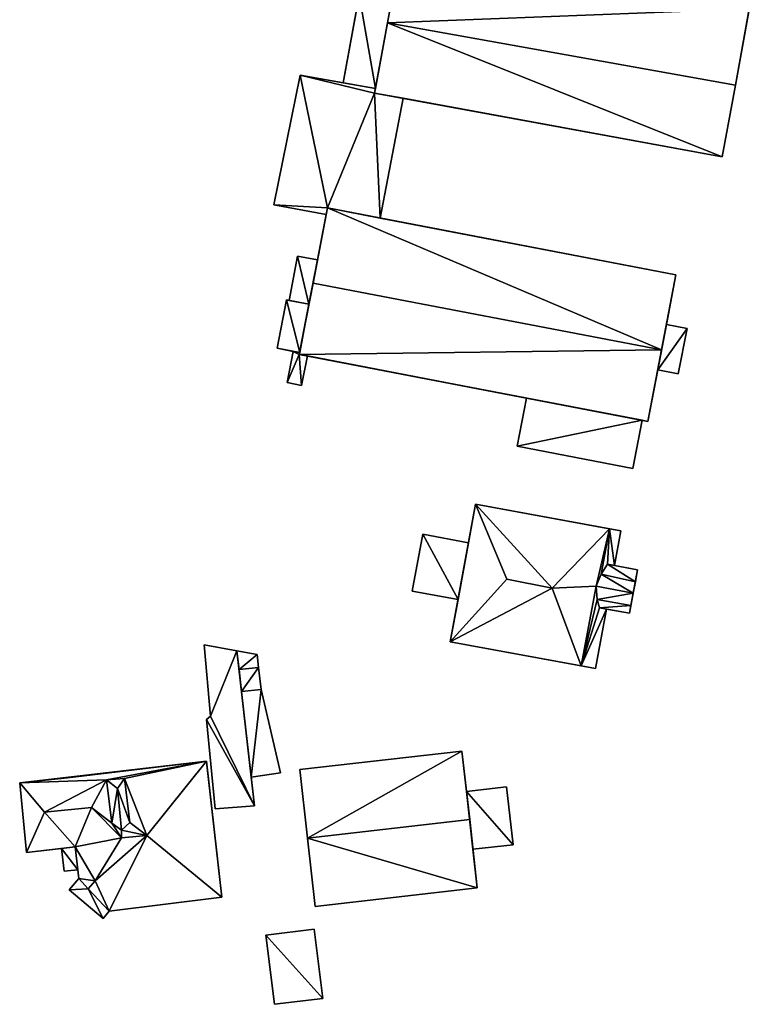
# Model space of a CAD drawing. Extents: x -76892 to -74996, y 139525 to 141412.
# Drawn here: x -75550 to -75501, y 140409 to 140475 of the extents above; entities that cross this region are included whole.
import ezdxf

# ---------------------------------------------------------------- set-up
doc = ezdxf.new("R2010")
doc.units = 0
doc.header["$MEASUREMENT"] = 0
doc.layers.add('Level 45', color=7, linetype='Continuous')
doc.layers.add('Level 47', color=7, linetype='Continuous')

msp = doc.modelspace()

# ---------------------------------------------------------------- linework, layer by layer
at = {"layer": 'Level 45', "color": 8, "linetype": 'Continuous', "lineweight": 30}
for points in [[(-75525.403, 140475.161, 24.796), (-75525.134, 140476.635, 12.182), (-75524.452, 140480.357, 19.819)], [(-75526.21, 140470.756, 12.188), (-75525.134, 140476.635, 12.182), (-75525.403, 140475.161, 24.796)], [(-75502.093, 140470.983, 24.789), (-75501.19, 140475.916, 10.799), (-75502.971, 140466.19, 10.681)], [(-75501.158, 140476.093, 19.819), (-75501.19, 140475.916, 13.25), (-75502.093, 140470.983, 24.789)], [(-75502.093, 140470.983, 24.789), (-75501.19, 140475.916, 13.25), (-75501.19, 140475.916, 10.799)], [(-75526.265, 140470.454, 19.819), (-75526.21, 140470.756, 12.188), (-75525.403, 140475.161, 24.796)], [(-75531.251, 140471.66, 13.132), (-75528.371, 140471.144, 12.176), (-75526.21, 140470.756, 13.132)], [(-75526.21, 140470.756, 12.188), (-75526.21, 140470.756, 13.132), (-75528.371, 140471.144, 12.176)], [(-75526.265, 140470.454, 19.819), (-75526.21, 140470.756, 13.132), (-75526.21, 140470.756, 12.188)], [(-75526.21, 140470.756, 13.132), (-75526.265, 140470.454, 19.819), (-75526.265, 140470.454, 13.132)], [(-75526.265, 140470.454, 13.132), (-75526.265, 140470.454, 19.819), (-75524.342, 140470.102, 13.132)], [(-75502.971, 140466.19, 19.819), (-75524.342, 140470.102, 13.132), (-75526.265, 140470.454, 19.819)], [(-75502.971, 140466.19, 19.819), (-75502.093, 140470.983, 24.789), (-75502.971, 140466.19, 10.681)], [(-75530.391, 140457.717, 24.657), (-75530.093, 140459.27, 15.365), (-75529.422, 140462.756, 19.819)], [(-75530.093, 140459.27, 15.365), (-75529.505, 140462.324, 13.139), (-75529.422, 140462.756, 19.819)], [(-75529.422, 140462.756, 19.819), (-75529.505, 140462.324, 13.139), (-75529.422, 140462.756, 13.139)], [(-75529.422, 140462.756, 19.819), (-75525.895, 140462.078, 13.132), (-75506.073, 140458.265, 19.819)], [(-75525.895, 140462.078, 13.132), (-75529.422, 140462.756, 19.819), (-75529.422, 140462.756, 13.139)], [(-75530.093, 140459.27, 15.365), (-75530.391, 140457.717, 24.657), (-75530.664, 140456.298, 15.365)], [(-75507.039, 140453.241, 24.657), (-75506.073, 140458.265, 19.819), (-75506.713, 140454.937, 10.767)], [(-75506.073, 140458.265, 19.819), (-75506.073, 140458.265, 10.849), (-75506.713, 140454.937, 10.767)], [(-75530.664, 140456.298, 12.171), (-75530.391, 140457.717, 24.657), (-75531.31, 140452.942, 19.819)], [(-75530.391, 140457.717, 24.657), (-75530.664, 140456.298, 12.171), (-75530.664, 140456.298, 15.365)], [(-75532.177, 140456.589, 12.165), (-75531.994, 140456.554, 10.698), (-75530.664, 140456.298, 12.171)], [(-75532.177, 140456.589, 12.165), (-75532.177, 140456.589, 10.694), (-75531.994, 140456.554, 10.698)], [(-75531.287, 140453.061, 12.171), (-75530.664, 140456.298, 12.171), (-75531.31, 140452.942, 19.819)], [(-75507.039, 140453.241, 24.657), (-75506.713, 140454.937, 15.466), (-75507.296, 140451.91, 15.466)], [(-75506.713, 140454.937, 10.767), (-75506.713, 140454.937, 15.466), (-75507.039, 140453.241, 24.657)], [(-75531.287, 140453.061, 12.171), (-75531.724, 140453.145, 10.676), (-75532.8, 140453.352, 12.159)], [(-75532.8, 140453.352, 10.672), (-75532.8, 140453.352, 12.159), (-75531.724, 140453.145, 10.676)], [(-75531.31, 140452.942, 12.45), (-75531.287, 140453.061, 12.171), (-75531.31, 140452.942, 19.819)], [(-75531.287, 140453.061, 12.45), (-75531.287, 140453.061, 12.171), (-75531.31, 140452.942, 12.45)], [(-75507.961, 140448.451, 19.819), (-75508.339, 140448.524, 12.441), (-75531.31, 140452.942, 19.819)], [(-75531.31, 140452.942, 12.45), (-75531.31, 140452.942, 19.819), (-75530.772, 140452.838, 12.45)], [(-75516.098, 140450.016, 12.441), (-75530.772, 140452.838, 12.45), (-75531.31, 140452.942, 19.819)], [(-75508.339, 140448.524, 12.441), (-75516.098, 140450.016, 12.441), (-75531.31, 140452.942, 19.819)], [(-75507.039, 140453.241, 24.657), (-75507.296, 140451.91, 10.745), (-75507.961, 140448.451, 19.819)], [(-75507.296, 140451.91, 10.745), (-75507.039, 140453.241, 24.657), (-75507.296, 140451.91, 15.466)], [(-75507.961, 140448.451, 10.245), (-75507.961, 140448.451, 19.819), (-75507.296, 140451.91, 10.745)], [(-75519.506, 140442.907, 16.219), (-75521.196, 140433.685, 16.219), (-75520.676, 140436.522, 10.993)], [(-75520.676, 140436.522, 10.993), (-75519.98, 140440.322, 15.373), (-75519.506, 140442.907, 16.219)], [(-75509.762, 140441.121, 16.219), (-75510.52, 140441.26, 18.228), (-75519.506, 140442.907, 16.219)], [(-75519.506, 140442.907, 18.228), (-75519.506, 140442.907, 16.219), (-75510.52, 140441.26, 18.228)], [(-75519.98, 140440.322, 15.373), (-75520.676, 140436.522, 10.993), (-75520.676, 140436.522, 15.416)], [(-75510.654, 140438.876, 17.653), (-75510.189, 140438.791, 16.219), (-75510.189, 140438.791, 10.752)], [(-75510.654, 140438.876, 17.653), (-75510.189, 140438.791, 10.752), (-75508.647, 140438.508, 17.653)], [(-75508.647, 140438.508, 17.653), (-75510.189, 140438.791, 10.752), (-75508.647, 140438.508, 10.722)], [(-75509.181, 140435.592, 10.731), (-75508.936, 140436.93, 18.225), (-75508.647, 140438.508, 10.722)], [(-75508.936, 140436.93, 18.225), (-75508.795, 140437.701, 18.047), (-75508.647, 140438.508, 10.722)], [(-75508.795, 140437.701, 18.047), (-75508.647, 140438.508, 17.653), (-75508.647, 140438.508, 10.722)], [(-75509.086, 140436.113, 18.047), (-75508.936, 140436.93, 18.225), (-75509.181, 140435.592, 10.731)], [(-75521.196, 140433.685, 16.219), (-75521.196, 140433.685, 10.831), (-75520.676, 140436.522, 10.993)], [(-75509.181, 140435.592, 17.653), (-75509.086, 140436.113, 18.047), (-75509.181, 140435.592, 10.731)], [(-75510.726, 140435.875, 16.219), (-75511.189, 140435.96, 17.646), (-75510.726, 140435.875, 10.764)], [(-75509.181, 140435.592, 17.653), (-75510.726, 140435.875, 10.764), (-75511.189, 140435.96, 17.646)], [(-75510.726, 140435.875, 10.764), (-75509.181, 140435.592, 17.653), (-75509.181, 140435.592, 10.731)], [(-75521.196, 140433.685, 16.219), (-75512.414, 140432.075, 18.221), (-75511.455, 140431.899, 16.219)], [(-75521.196, 140433.685, 16.219), (-75521.196, 140433.685, 18.221), (-75512.414, 140432.075, 18.221)], [(-75535.493, 140433.083, 13.122), (-75535.493, 140433.083, 12.415), (-75535.35, 140431.817, 12.398)], [(-75535.493, 140433.083, 13.122), (-75534.534, 140424.604, 12.398), (-75534.319, 140422.698, 13.122)], [(-75535.493, 140433.083, 13.122), (-75535.183, 140430.342, 12.398), (-75534.534, 140424.604, 12.398)], [(-75535.493, 140433.083, 13.122), (-75535.35, 140431.817, 12.398), (-75535.183, 140430.342, 12.398)], [(-75520.41, 140426.35, 15.979), (-75520.103, 140423.656, 14.855), (-75519.888, 140421.768, 19.336)], [(-75537.525, 140425.675, 18.67), (-75550.048, 140424.219, 18.67), (-75546.854, 140424.556, 10.493)], [(-75537.525, 140425.675, 18.67), (-75546.854, 140424.556, 10.493), (-75537.525, 140425.675, 10.562)], [(-75537.525, 140425.675, 18.67), (-75537.499, 140425.444, 10.563), (-75536.492, 140416.557, 18.67)], [(-75537.499, 140425.444, 10.563), (-75537.525, 140425.675, 18.67), (-75537.525, 140425.675, 10.562)], [(-75536.492, 140416.557, 10.432), (-75536.492, 140416.557, 18.67), (-75537.499, 140425.444, 10.563)], [(-75531.287, 140425.114, 15.979), (-75530.766, 140420.532, 19.336), (-75531.287, 140425.114, 10.49)], [(-75530.766, 140420.532, 19.336), (-75530.245, 140415.949, 10.46), (-75531.287, 140425.114, 10.49)], [(-75550.048, 140424.219, 18.67), (-75550.048, 140424.219, 10.459), (-75546.854, 140424.556, 10.493)], [(-75544.241, 140424.421, 18.706), (-75544.241, 140424.421, 20.23), (-75543.868, 140421.528, 20.23)], [(-75543.015, 140424.53, 20.23), (-75543.015, 140424.53, 18.706), (-75542.672, 140421.58, 20.23)], [(-75519.679, 140419.777, 14.862), (-75519.888, 140421.768, 19.336), (-75520.103, 140423.656, 14.855)], [(-75519.384, 140417.184, 15.979), (-75519.888, 140421.768, 19.336), (-75519.679, 140419.777, 14.862)], [(-75530.766, 140420.532, 19.336), (-75530.245, 140415.949, 15.979), (-75530.245, 140415.949, 10.46)], [(-75546.325, 140419.932, 18.67), (-75547.242, 140419.829, 10.473), (-75549.595, 140419.563, 18.67)], [(-75549.595, 140419.563, 18.67), (-75547.242, 140419.829, 10.473), (-75549.595, 140419.563, 10.45)], [(-75546.325, 140419.932, 18.67), (-75547.242, 140419.829, 18.67), (-75547.242, 140419.829, 10.473)], [(-75546.325, 140419.932, 18.67), (-75546.151, 140418.408, 10.479), (-75546.151, 140418.408, 18.67)], [(-75546.325, 140419.932, 18.67), (-75546.083, 140417.817, 18.67), (-75546.151, 140418.408, 10.479)], [(-75546.083, 140417.817, 18.67), (-75546.083, 140417.817, 10.478), (-75546.151, 140418.408, 10.479)]]:
    msp.add_3dface(points, dxfattribs=at)
at = {"layer": 'Level 45', "color": 8, "linetype": 'Continuous', "lineweight": 30, "invisible_edges": 1}
for points in [[(-75528.371, 140471.144, 10.76), (-75527.294, 140477.03, 12.182), (-75528.371, 140471.144, 12.176)], [(-75527.294, 140477.03, 12.182), (-75528.371, 140471.144, 10.76), (-75527.294, 140477.03, 10.719)], [(-75531.251, 140471.66, 10.714), (-75533.015, 140462.971, 13.132), (-75533.015, 140462.971, 10.686)], [(-75533.015, 140462.971, 13.132), (-75531.251, 140471.66, 10.714), (-75531.251, 140471.66, 13.132)], [(-75528.371, 140471.144, 12.176), (-75531.251, 140471.66, 10.714), (-75528.371, 140471.144, 10.76)], [(-75531.251, 140471.66, 10.714), (-75528.371, 140471.144, 12.176), (-75531.251, 140471.66, 13.132)], [(-75524.342, 140470.102, 10.852), (-75525.895, 140462.078, 13.132), (-75524.342, 140470.102, 13.132)], [(-75525.895, 140462.078, 13.132), (-75524.342, 140470.102, 10.852), (-75525.895, 140462.078, 10.841)], [(-75524.342, 140470.102, 13.132), (-75502.971, 140466.19, 10.681), (-75524.342, 140470.102, 10.852)], [(-75502.971, 140466.19, 10.681), (-75524.342, 140470.102, 13.132), (-75502.971, 140466.19, 19.819)], [(-75533.015, 140462.971, 13.132), (-75529.505, 140462.324, 10.756), (-75533.015, 140462.971, 10.686)], [(-75529.505, 140462.324, 10.756), (-75533.015, 140462.971, 13.132), (-75529.505, 140462.324, 13.139)], [(-75529.505, 140462.324, 13.139), (-75530.093, 140459.27, 10.742), (-75529.505, 140462.324, 10.756)], [(-75530.093, 140459.27, 10.742), (-75529.505, 140462.324, 13.139), (-75530.093, 140459.27, 15.365)], [(-75506.073, 140458.265, 10.849), (-75525.895, 140462.078, 13.132), (-75525.895, 140462.078, 10.841)], [(-75525.895, 140462.078, 13.132), (-75506.073, 140458.265, 10.849), (-75506.073, 140458.265, 19.819)], [(-75531.423, 140459.525, 10.711), (-75531.994, 140456.554, 15.353), (-75531.994, 140456.554, 10.698)], [(-75531.994, 140456.554, 15.353), (-75531.423, 140459.525, 10.711), (-75531.423, 140459.525, 15.359)], [(-75530.093, 140459.27, 10.742), (-75531.423, 140459.525, 15.359), (-75531.423, 140459.525, 10.711)], [(-75531.423, 140459.525, 15.359), (-75530.093, 140459.27, 10.742), (-75530.093, 140459.27, 15.365)], [(-75532.177, 140456.589, 10.694), (-75532.8, 140453.352, 12.159), (-75532.8, 140453.352, 10.672)], [(-75532.8, 140453.352, 12.159), (-75532.177, 140456.589, 10.694), (-75532.177, 140456.589, 12.165)], [(-75531.994, 140456.554, 15.353), (-75530.664, 140456.298, 12.171), (-75531.994, 140456.554, 10.698)], [(-75530.664, 140456.298, 12.171), (-75531.994, 140456.554, 15.353), (-75530.664, 140456.298, 15.365)], [(-75506.713, 140454.937, 10.767), (-75505.331, 140454.671, 15.466), (-75506.713, 140454.937, 15.466)], [(-75505.331, 140454.671, 15.466), (-75506.713, 140454.937, 10.767), (-75505.331, 140454.671, 10.762)], [(-75505.331, 140454.671, 10.762), (-75505.914, 140451.644, 15.466), (-75505.331, 140454.671, 15.466)], [(-75505.914, 140451.644, 15.466), (-75505.331, 140454.671, 10.762), (-75505.914, 140451.644, 10.751)], [(-75531.724, 140453.145, 10.676), (-75532.129, 140451.049, 12.45), (-75532.129, 140451.049, 10.673)], [(-75532.129, 140451.049, 12.45), (-75531.724, 140453.145, 10.676), (-75531.724, 140453.145, 12.45)], [(-75531.287, 140453.061, 12.171), (-75531.724, 140453.145, 12.45), (-75531.724, 140453.145, 10.676)], [(-75531.724, 140453.145, 12.45), (-75531.287, 140453.061, 12.171), (-75531.287, 140453.061, 12.45)], [(-75530.772, 140452.838, 10.679), (-75531.154, 140450.861, 12.45), (-75530.772, 140452.838, 12.45)], [(-75531.154, 140450.861, 12.45), (-75530.772, 140452.838, 10.679), (-75531.154, 140450.861, 10.676)], [(-75516.098, 140450.016, 10.713), (-75530.772, 140452.838, 12.45), (-75516.098, 140450.016, 12.441)], [(-75530.772, 140452.838, 12.45), (-75516.098, 140450.016, 10.713), (-75530.772, 140452.838, 10.679)], [(-75505.914, 140451.644, 10.751), (-75507.296, 140451.91, 15.466), (-75505.914, 140451.644, 15.466)], [(-75507.296, 140451.91, 15.466), (-75505.914, 140451.644, 10.751), (-75507.296, 140451.91, 10.745)], [(-75531.154, 140450.861, 10.676), (-75532.129, 140451.049, 12.45), (-75531.154, 140450.861, 12.45)], [(-75532.129, 140451.049, 12.45), (-75531.154, 140450.861, 10.676), (-75532.129, 140451.049, 10.673)], [(-75516.098, 140450.016, 10.713), (-75516.72, 140446.783, 12.441), (-75516.72, 140446.783, 10.69)], [(-75516.72, 140446.783, 12.441), (-75516.098, 140450.016, 10.713), (-75516.098, 140450.016, 12.441)], [(-75508.96, 140445.291, 10.721), (-75508.339, 140448.524, 12.441), (-75508.339, 140448.524, 10.108)], [(-75508.339, 140448.524, 12.441), (-75508.96, 140445.291, 10.721), (-75508.96, 140445.291, 12.441)], [(-75508.339, 140448.524, 12.441), (-75507.961, 140448.451, 10.245), (-75508.339, 140448.524, 10.108)], [(-75507.961, 140448.451, 10.245), (-75508.339, 140448.524, 12.441), (-75507.961, 140448.451, 19.819)], [(-75508.96, 140445.291, 10.721), (-75516.72, 140446.783, 12.441), (-75508.96, 140445.291, 12.441)], [(-75516.72, 140446.783, 12.441), (-75508.96, 140445.291, 10.721), (-75516.72, 140446.783, 10.69)], [(-75519.506, 140442.907, 16.219), (-75521.196, 140433.685, 18.221), (-75521.196, 140433.685, 16.219)], [(-75521.196, 140433.685, 18.221), (-75519.506, 140442.907, 16.219), (-75519.506, 140442.907, 18.228)], [(-75519.506, 140442.907, 10.93), (-75519.98, 140440.322, 15.373), (-75519.98, 140440.322, 10.967)], [(-75519.98, 140440.322, 15.373), (-75519.506, 140442.907, 10.93), (-75519.506, 140442.907, 16.219)], [(-75519.506, 140442.907, 10.93), (-75509.762, 140441.121, 16.219), (-75519.506, 140442.907, 16.219)], [(-75509.762, 140441.121, 16.219), (-75519.506, 140442.907, 10.93), (-75509.762, 140441.121, 10.743)], [(-75523.741, 140437.084, 11.038), (-75523.044, 140440.884, 15.373), (-75523.741, 140437.084, 15.373)], [(-75523.044, 140440.884, 15.373), (-75523.741, 140437.084, 11.038), (-75523.044, 140440.884, 11.028)], [(-75523.044, 140440.884, 11.028), (-75519.98, 140440.322, 15.373), (-75523.044, 140440.884, 15.373)], [(-75519.98, 140440.322, 15.373), (-75523.044, 140440.884, 11.028), (-75519.98, 140440.322, 10.967)], [(-75510.189, 140438.791, 10.752), (-75509.762, 140441.121, 16.219), (-75509.762, 140441.121, 10.743)], [(-75509.762, 140441.121, 16.219), (-75510.189, 140438.791, 10.752), (-75510.189, 140438.791, 16.219)], [(-75523.741, 140437.084, 11.038), (-75520.676, 140436.522, 15.416), (-75520.676, 140436.522, 10.993)], [(-75520.676, 140436.522, 15.416), (-75523.741, 140437.084, 11.038), (-75523.741, 140437.084, 15.373)], [(-75510.726, 140435.875, 10.764), (-75511.455, 140431.899, 16.219), (-75510.726, 140435.875, 16.219)], [(-75511.455, 140431.899, 16.219), (-75510.726, 140435.875, 10.764), (-75511.455, 140431.899, 10.748)], [(-75537.27, 140428.7, 10.555), (-75537.683, 140433.48, 13.122), (-75537.27, 140428.7, 13.122)], [(-75537.683, 140433.48, 13.122), (-75537.27, 140428.7, 10.555), (-75537.683, 140433.48, 10.495)], [(-75537.683, 140433.48, 10.495), (-75535.493, 140433.083, 13.122), (-75537.683, 140433.48, 13.122)], [(-75535.493, 140433.083, 13.122), (-75537.683, 140433.48, 10.495), (-75535.493, 140433.083, 10.39)], [(-75521.196, 140433.685, 10.831), (-75511.455, 140431.899, 16.219), (-75511.455, 140431.899, 10.748)], [(-75511.455, 140431.899, 16.219), (-75521.196, 140433.685, 10.831), (-75521.196, 140433.685, 16.219)], [(-75534.136, 140432.837, 10.406), (-75535.493, 140433.083, 12.415), (-75535.493, 140433.083, 10.39)], [(-75535.493, 140433.083, 12.415), (-75534.136, 140432.837, 10.406), (-75534.136, 140432.837, 12.415)], [(-75534.037, 140431.966, 10.435), (-75534.136, 140432.837, 12.415), (-75534.136, 140432.837, 10.406)], [(-75534.136, 140432.837, 12.415), (-75534.037, 140431.966, 10.435), (-75534.037, 140431.966, 12.391)], [(-75533.87, 140430.491, 10.481), (-75534.037, 140431.966, 12.391), (-75534.037, 140431.966, 10.435)], [(-75534.037, 140431.966, 12.391), (-75533.87, 140430.491, 10.481), (-75533.87, 140430.491, 12.398)], [(-75533.87, 140430.491, 10.481), (-75532.583, 140424.895, 12.398), (-75533.87, 140430.491, 12.398)], [(-75532.583, 140424.895, 12.398), (-75533.87, 140430.491, 10.481), (-75532.583, 140424.895, 10.463)], [(-75537.52, 140428.47, 10.561), (-75537.27, 140428.7, 13.122), (-75537.52, 140428.47, 13.122)], [(-75537.27, 140428.7, 13.122), (-75537.52, 140428.47, 10.561), (-75537.27, 140428.7, 10.555)], [(-75536.95, 140422.48, 10.57), (-75537.52, 140428.47, 13.122), (-75536.95, 140422.48, 13.122)], [(-75537.52, 140428.47, 13.122), (-75536.95, 140422.48, 10.57), (-75537.52, 140428.47, 10.561)], [(-75520.41, 140426.35, 10.787), (-75531.287, 140425.114, 15.979), (-75531.287, 140425.114, 10.49)], [(-75531.287, 140425.114, 15.979), (-75520.41, 140426.35, 10.787), (-75520.41, 140426.35, 15.979)], [(-75520.103, 140423.656, 14.855), (-75520.41, 140426.35, 10.787), (-75520.103, 140423.656, 10.837)], [(-75520.41, 140426.35, 10.787), (-75520.103, 140423.656, 14.855), (-75520.41, 140426.35, 15.979)], [(-75534.534, 140424.604, 10.491), (-75532.583, 140424.895, 12.398), (-75532.583, 140424.895, 10.463)], [(-75532.583, 140424.895, 12.398), (-75534.534, 140424.604, 10.491), (-75534.534, 140424.604, 12.398)], [(-75550.048, 140424.219, 10.459), (-75549.595, 140419.563, 18.67), (-75549.595, 140419.563, 10.45)], [(-75549.595, 140419.563, 18.67), (-75550.048, 140424.219, 10.459), (-75550.048, 140424.219, 18.67)], [(-75543.015, 140424.53, 18.706), (-75544.241, 140424.421, 20.23), (-75544.241, 140424.421, 18.706)], [(-75544.241, 140424.421, 20.23), (-75543.015, 140424.53, 18.706), (-75543.015, 140424.53, 20.23)], [(-75534.319, 140422.698, 10.492), (-75534.534, 140424.604, 12.398), (-75534.534, 140424.604, 10.491)], [(-75534.534, 140424.604, 12.398), (-75534.319, 140422.698, 10.492), (-75534.319, 140422.698, 13.122)], [(-75517.43, 140423.96, 11.116), (-75520.103, 140423.656, 14.855), (-75520.103, 140423.656, 10.837)], [(-75520.103, 140423.656, 14.855), (-75517.43, 140423.96, 11.116), (-75517.43, 140423.96, 14.855)], [(-75517.43, 140423.96, 11.116), (-75516.989, 140420.082, 14.862), (-75517.43, 140423.96, 14.855)], [(-75516.989, 140420.082, 14.862), (-75517.43, 140423.96, 11.116), (-75516.989, 140420.082, 11.098)], [(-75536.95, 140422.48, 10.57), (-75534.319, 140422.698, 13.122), (-75534.319, 140422.698, 10.492)], [(-75534.319, 140422.698, 13.122), (-75536.95, 140422.48, 10.57), (-75536.95, 140422.48, 13.122)], [(-75547.242, 140419.829, 10.473), (-75547.068, 140418.303, 18.67), (-75547.068, 140418.303, 10.469)], [(-75547.068, 140418.303, 18.67), (-75547.242, 140419.829, 10.473), (-75547.242, 140419.829, 18.67)], [(-75516.989, 140420.082, 11.098), (-75519.679, 140419.777, 14.862), (-75516.989, 140420.082, 14.862)], [(-75519.679, 140419.777, 14.862), (-75516.989, 140420.082, 11.098), (-75519.679, 140419.777, 10.858)], [(-75519.384, 140417.184, 10.859), (-75519.679, 140419.777, 14.862), (-75519.679, 140419.777, 10.858)], [(-75519.679, 140419.777, 14.862), (-75519.384, 140417.184, 10.859), (-75519.384, 140417.184, 15.979)], [(-75546.151, 140418.408, 10.479), (-75547.068, 140418.303, 18.67), (-75546.151, 140418.408, 18.67)], [(-75547.068, 140418.303, 18.67), (-75546.151, 140418.408, 10.479), (-75547.068, 140418.303, 10.469)], [(-75546.083, 140417.817, 10.478), (-75546.723, 140417.057, 18.67), (-75546.723, 140417.057, 10.469)], [(-75546.723, 140417.057, 18.67), (-75546.083, 140417.817, 10.478), (-75546.083, 140417.817, 18.67)], [(-75544.453, 140415.146, 10.483), (-75546.723, 140417.057, 18.67), (-75544.453, 140415.146, 18.67)], [(-75546.723, 140417.057, 18.67), (-75544.453, 140415.146, 10.483), (-75546.723, 140417.057, 10.469)], [(-75519.384, 140417.184, 10.859), (-75530.245, 140415.949, 15.979), (-75519.384, 140417.184, 15.979)], [(-75530.245, 140415.949, 15.979), (-75519.384, 140417.184, 10.859), (-75530.245, 140415.949, 10.46)], [(-75544.042, 140415.635, 10.49), (-75536.492, 140416.557, 18.67), (-75536.492, 140416.557, 10.432)], [(-75536.492, 140416.557, 18.67), (-75544.042, 140415.635, 10.49), (-75544.042, 140415.635, 18.67)], [(-75544.042, 140415.635, 10.49), (-75544.453, 140415.146, 18.67), (-75544.042, 140415.635, 18.67)], [(-75544.453, 140415.146, 18.67), (-75544.042, 140415.635, 10.49), (-75544.453, 140415.146, 10.483)], [(-75530.309, 140414.42, 10.446), (-75533.546, 140414.026, 12.455), (-75533.546, 140414.026, 10.362)], [(-75533.546, 140414.026, 12.455), (-75530.309, 140414.42, 10.446), (-75530.309, 140414.42, 12.455)], [(-75530.309, 140414.42, 10.446), (-75529.745, 140409.782, 12.455), (-75530.309, 140414.42, 12.455)], [(-75529.745, 140409.782, 12.455), (-75530.309, 140414.42, 10.446), (-75529.745, 140409.782, 10.294)], [(-75533.546, 140414.026, 10.362), (-75532.982, 140409.388, 12.448), (-75532.982, 140409.388, 10.227)], [(-75532.982, 140409.388, 12.448), (-75533.546, 140414.026, 10.362), (-75533.546, 140414.026, 12.455)], [(-75532.982, 140409.388, 12.448), (-75529.745, 140409.782, 10.294), (-75532.982, 140409.388, 10.227)], [(-75529.745, 140409.782, 10.294), (-75532.982, 140409.388, 12.448), (-75529.745, 140409.782, 12.455)]]:
    msp.add_3dface(points, dxfattribs=at)
at = {"layer": 'Level 47', "color": 22, "linetype": 'Continuous', "lineweight": 30}
for points in [[(-75525.403, 140475.161, 24.796), (-75524.452, 140480.357, 19.819), (-75501.158, 140476.093, 19.819)], [(-75527.294, 140477.03, 12.182), (-75526.21, 140470.756, 12.188), (-75528.371, 140471.144, 12.176)], [(-75526.21, 140470.756, 12.188), (-75527.294, 140477.03, 12.182), (-75525.134, 140476.635, 12.182)], [(-75502.093, 140470.983, 24.789), (-75525.403, 140475.161, 24.796), (-75501.158, 140476.093, 19.819)], [(-75526.265, 140470.454, 19.819), (-75525.403, 140475.161, 24.796), (-75502.971, 140466.19, 19.819)], [(-75525.403, 140475.161, 24.796), (-75502.093, 140470.983, 24.789), (-75502.971, 140466.19, 19.819)], [(-75531.251, 140471.66, 13.132), (-75529.422, 140462.756, 13.139), (-75533.015, 140462.971, 13.132)], [(-75526.265, 140470.454, 13.132), (-75531.251, 140471.66, 13.132), (-75526.21, 140470.756, 13.132)], [(-75531.251, 140471.66, 13.132), (-75526.265, 140470.454, 13.132), (-75529.422, 140462.756, 13.139)], [(-75529.422, 140462.756, 13.139), (-75526.265, 140470.454, 13.132), (-75525.895, 140462.078, 13.132)], [(-75526.265, 140470.454, 13.132), (-75524.342, 140470.102, 13.132), (-75525.895, 140462.078, 13.132)], [(-75533.015, 140462.971, 13.132), (-75529.422, 140462.756, 13.139), (-75529.505, 140462.324, 13.139)], [(-75530.391, 140457.717, 24.657), (-75529.422, 140462.756, 19.819), (-75507.039, 140453.241, 24.657)], [(-75529.422, 140462.756, 19.819), (-75506.073, 140458.265, 19.819), (-75507.039, 140453.241, 24.657)], [(-75530.664, 140456.298, 15.365), (-75531.994, 140456.554, 15.353), (-75531.423, 140459.525, 15.359)], [(-75530.664, 140456.298, 15.365), (-75531.423, 140459.525, 15.359), (-75530.093, 140459.27, 15.365)], [(-75530.391, 140457.717, 24.657), (-75507.039, 140453.241, 24.657), (-75531.31, 140452.942, 19.819)], [(-75531.287, 140453.061, 12.171), (-75532.8, 140453.352, 12.159), (-75532.177, 140456.589, 12.165)], [(-75531.287, 140453.061, 12.171), (-75532.177, 140456.589, 12.165), (-75530.664, 140456.298, 12.171)], [(-75506.713, 140454.937, 15.466), (-75505.331, 140454.671, 15.466), (-75507.296, 140451.91, 15.466)], [(-75505.331, 140454.671, 15.466), (-75505.914, 140451.644, 15.466), (-75507.296, 140451.91, 15.466)], [(-75531.724, 140453.145, 12.45), (-75531.31, 140452.942, 12.45), (-75532.129, 140451.049, 12.45)], [(-75531.154, 140450.861, 12.45), (-75532.129, 140451.049, 12.45), (-75531.31, 140452.942, 12.45)], [(-75531.724, 140453.145, 12.45), (-75531.287, 140453.061, 12.45), (-75531.31, 140452.942, 12.45)], [(-75507.039, 140453.241, 24.657), (-75507.961, 140448.451, 19.819), (-75531.31, 140452.942, 19.819)], [(-75531.154, 140450.861, 12.45), (-75531.31, 140452.942, 12.45), (-75530.772, 140452.838, 12.45)], [(-75516.72, 140446.783, 12.441), (-75516.098, 140450.016, 12.441), (-75508.339, 140448.524, 12.441)], [(-75508.339, 140448.524, 12.441), (-75508.96, 140445.291, 12.441), (-75516.72, 140446.783, 12.441)], [(-75519.506, 140442.907, 18.228), (-75517.398, 140437.872, 20.607), (-75521.196, 140433.685, 18.221)], [(-75514.371, 140437.284, 20.607), (-75519.506, 140442.907, 18.228), (-75510.52, 140441.26, 18.228)], [(-75519.506, 140442.907, 18.228), (-75514.371, 140437.284, 20.607), (-75517.398, 140437.872, 20.607)], [(-75520.676, 140436.522, 15.416), (-75523.741, 140437.084, 15.373), (-75523.044, 140440.884, 15.373)], [(-75520.676, 140436.522, 15.416), (-75523.044, 140440.884, 15.373), (-75519.98, 140440.322, 15.373)], [(-75511.424, 140437.414, 18.225), (-75514.371, 140437.284, 20.607), (-75510.52, 140441.26, 18.228)], [(-75511.088, 140438.213, 18.047), (-75511.424, 140437.414, 18.225), (-75510.52, 140441.26, 18.228)], [(-75510.52, 140441.26, 18.228), (-75510.654, 140438.876, 17.653), (-75511.088, 140438.213, 18.047)], [(-75510.189, 140438.791, 16.219), (-75510.654, 140438.876, 17.653), (-75510.52, 140441.26, 18.228)], [(-75510.189, 140438.791, 16.219), (-75510.52, 140441.26, 18.228), (-75509.762, 140441.121, 16.219)], [(-75511.088, 140438.213, 18.047), (-75510.654, 140438.876, 17.653), (-75508.795, 140437.701, 18.047)], [(-75510.654, 140438.876, 17.653), (-75508.647, 140438.508, 17.653), (-75508.795, 140437.701, 18.047)], [(-75511.424, 140437.414, 18.225), (-75511.088, 140438.213, 18.047), (-75508.936, 140436.93, 18.225)], [(-75508.936, 140436.93, 18.225), (-75511.088, 140438.213, 18.047), (-75508.795, 140437.701, 18.047)], [(-75521.196, 140433.685, 18.221), (-75517.398, 140437.872, 20.607), (-75514.371, 140437.284, 20.607)], [(-75511.424, 140437.414, 18.225), (-75512.414, 140432.075, 18.221), (-75514.371, 140437.284, 20.607)], [(-75511.424, 140437.414, 18.225), (-75511.344, 140436.517, 18.047), (-75512.414, 140432.075, 18.221)], [(-75511.344, 140436.517, 18.047), (-75511.424, 140437.414, 18.225), (-75508.936, 140436.93, 18.225)], [(-75512.414, 140432.075, 18.221), (-75521.196, 140433.685, 18.221), (-75514.371, 140437.284, 20.607)], [(-75511.344, 140436.517, 18.047), (-75508.936, 140436.93, 18.225), (-75509.086, 140436.113, 18.047)], [(-75512.414, 140432.075, 18.221), (-75511.344, 140436.517, 18.047), (-75511.189, 140435.96, 17.646)], [(-75511.344, 140436.517, 18.047), (-75509.086, 140436.113, 18.047), (-75511.189, 140435.96, 17.646)], [(-75509.086, 140436.113, 18.047), (-75509.181, 140435.592, 17.653), (-75511.189, 140435.96, 17.646)], [(-75512.414, 140432.075, 18.221), (-75511.189, 140435.96, 17.646), (-75510.726, 140435.875, 16.219)], [(-75510.726, 140435.875, 16.219), (-75511.455, 140431.899, 16.219), (-75512.414, 140432.075, 18.221)], [(-75537.27, 140428.7, 13.122), (-75537.683, 140433.48, 13.122), (-75535.493, 140433.083, 13.122)], [(-75537.27, 140428.7, 13.122), (-75535.493, 140433.083, 13.122), (-75534.319, 140422.698, 13.122)], [(-75534.136, 140432.837, 12.415), (-75535.35, 140431.817, 12.398), (-75535.493, 140433.083, 12.415)], [(-75535.35, 140431.817, 12.398), (-75534.136, 140432.837, 12.415), (-75534.037, 140431.966, 12.391)], [(-75535.183, 140430.342, 12.398), (-75535.35, 140431.817, 12.398), (-75534.037, 140431.966, 12.391)], [(-75534.037, 140431.966, 12.391), (-75533.87, 140430.491, 12.398), (-75535.183, 140430.342, 12.398)], [(-75535.183, 140430.342, 12.398), (-75533.87, 140430.491, 12.398), (-75534.534, 140424.604, 12.398)], [(-75533.87, 140430.491, 12.398), (-75532.583, 140424.895, 12.398), (-75534.534, 140424.604, 12.398)], [(-75537.52, 140428.47, 13.122), (-75537.27, 140428.7, 13.122), (-75534.319, 140422.698, 13.122)], [(-75536.95, 140422.48, 13.122), (-75537.52, 140428.47, 13.122), (-75534.319, 140422.698, 13.122)], [(-75530.766, 140420.532, 19.336), (-75531.287, 140425.114, 15.979), (-75520.41, 140426.35, 15.979)], [(-75530.766, 140420.532, 19.336), (-75520.41, 140426.35, 15.979), (-75519.888, 140421.768, 19.336)], [(-75537.525, 140425.675, 18.67), (-75544.241, 140424.421, 18.706), (-75550.048, 140424.219, 18.67)], [(-75544.241, 140424.421, 18.706), (-75537.525, 140425.675, 18.67), (-75543.015, 140424.53, 18.706)], [(-75541.535, 140420.699, 20.634), (-75543.015, 140424.53, 18.706), (-75537.525, 140425.675, 18.67)], [(-75536.492, 140416.557, 18.67), (-75541.535, 140420.699, 20.634), (-75537.525, 140425.675, 18.67)], [(-75544.241, 140424.421, 18.706), (-75548.378, 140422.256, 19.704), (-75550.048, 140424.219, 18.67)], [(-75550.048, 140424.219, 18.67), (-75548.378, 140422.256, 19.704), (-75549.595, 140419.563, 18.67)], [(-75544.241, 140424.421, 18.706), (-75545.232, 140422.587, 19.697), (-75548.378, 140422.256, 19.704)], [(-75544.241, 140424.421, 18.706), (-75543.868, 140421.528, 20.23), (-75545.232, 140422.587, 19.697)], [(-75543.015, 140424.53, 20.23), (-75543.491, 140423.843, 20.404), (-75544.241, 140424.421, 20.23)], [(-75543.868, 140421.528, 20.23), (-75544.241, 140424.421, 20.23), (-75543.491, 140423.843, 20.404)], [(-75543.491, 140423.843, 20.404), (-75543.015, 140424.53, 20.23), (-75542.672, 140421.58, 20.23)], [(-75541.535, 140420.699, 20.634), (-75542.672, 140421.58, 20.23), (-75543.015, 140424.53, 18.706)], [(-75543.491, 140423.843, 20.404), (-75543.215, 140421.048, 20.42), (-75543.868, 140421.528, 20.23)], [(-75543.215, 140421.048, 20.42), (-75543.491, 140423.843, 20.404), (-75542.672, 140421.58, 20.23)], [(-75517.43, 140423.96, 14.855), (-75516.989, 140420.082, 14.862), (-75520.103, 140423.656, 14.855)], [(-75516.989, 140420.082, 14.862), (-75519.679, 140419.777, 14.862), (-75520.103, 140423.656, 14.855)], [(-75546.325, 140419.932, 18.67), (-75549.595, 140419.563, 18.67), (-75548.378, 140422.256, 19.704)], [(-75545.232, 140422.587, 19.697), (-75546.325, 140419.932, 18.67), (-75548.378, 140422.256, 19.704)], [(-75543.235, 140420.547, 20.627), (-75546.325, 140419.932, 18.67), (-75545.232, 140422.587, 19.697)], [(-75543.235, 140420.547, 20.627), (-75545.232, 140422.587, 19.697), (-75543.868, 140421.528, 20.23)], [(-75543.215, 140421.048, 20.42), (-75542.672, 140421.58, 20.23), (-75541.535, 140420.699, 20.634)], [(-75519.384, 140417.184, 15.979), (-75530.766, 140420.532, 19.336), (-75519.888, 140421.768, 19.336)], [(-75543.235, 140420.547, 20.627), (-75543.868, 140421.528, 20.23), (-75543.215, 140421.048, 20.42)], [(-75543.235, 140420.547, 20.627), (-75543.215, 140421.048, 20.42), (-75541.535, 140420.699, 20.634)], [(-75546.325, 140419.932, 18.67), (-75543.235, 140420.547, 20.627), (-75544.995, 140417.668, 19.604)], [(-75544.042, 140415.635, 18.67), (-75544.995, 140417.668, 19.604), (-75541.535, 140420.699, 20.634)], [(-75544.995, 140417.668, 19.604), (-75543.235, 140420.547, 20.627), (-75541.535, 140420.699, 20.634)], [(-75544.042, 140415.635, 18.67), (-75541.535, 140420.699, 20.634), (-75536.492, 140416.557, 18.67)], [(-75519.384, 140417.184, 15.979), (-75530.245, 140415.949, 15.979), (-75530.766, 140420.532, 19.336)], [(-75546.151, 140418.408, 18.67), (-75547.242, 140419.829, 18.67), (-75546.325, 140419.932, 18.67)], [(-75547.242, 140419.829, 18.67), (-75546.151, 140418.408, 18.67), (-75547.068, 140418.303, 18.67)], [(-75546.325, 140419.932, 18.67), (-75544.995, 140417.668, 19.604), (-75546.083, 140417.817, 18.67)], [(-75546.723, 140417.057, 18.67), (-75546.083, 140417.817, 18.67), (-75545.45, 140417.123, 19.604)], [(-75546.083, 140417.817, 18.67), (-75544.995, 140417.668, 19.604), (-75545.45, 140417.123, 19.604)], [(-75544.042, 140415.635, 18.67), (-75545.45, 140417.123, 19.604), (-75544.995, 140417.668, 19.604)], [(-75546.723, 140417.057, 18.67), (-75545.45, 140417.123, 19.604), (-75544.453, 140415.146, 18.67)], [(-75544.042, 140415.635, 18.67), (-75544.453, 140415.146, 18.67), (-75545.45, 140417.123, 19.604)], [(-75529.745, 140409.782, 12.455), (-75533.546, 140414.026, 12.455), (-75530.309, 140414.42, 12.455)], [(-75533.546, 140414.026, 12.455), (-75529.745, 140409.782, 12.455), (-75532.982, 140409.388, 12.448)]]:
    msp.add_3dface(points, dxfattribs=at)

doc.saveas('drawing.dxf')
